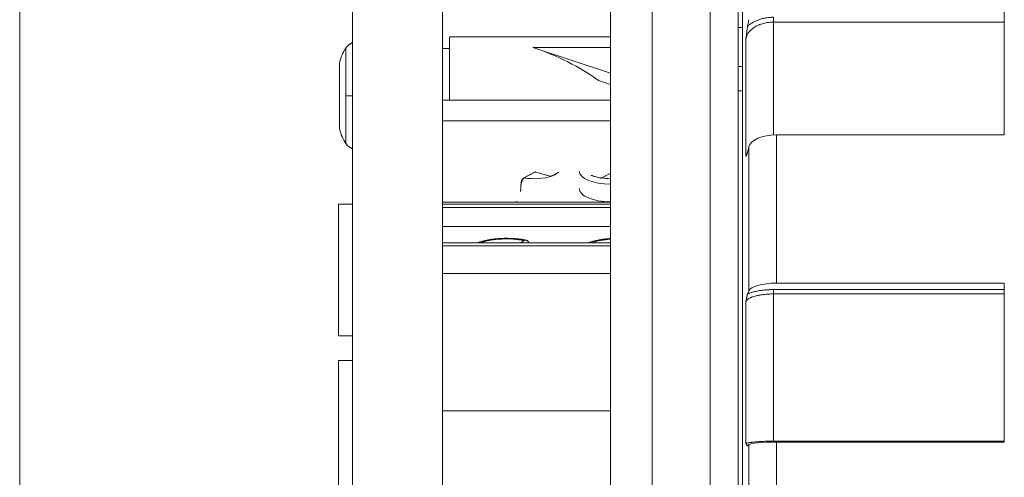
# Model space of a CAD drawing. Units: millimetres. Extents: x 0 to 594, y 0 to 420.
# Drawn here: x 249 to 320, y 217 to 250 of the extents above; entities that cross this region are included whole.
import ezdxf

# ---------------------------------------------------------------- set-up
doc = ezdxf.new("R2010")
doc.units = ezdxf.units.MM
doc.layers.add('1', color=7, linetype='Continuous', true_color=0xffffff)
doc.styles.add('Arial', font='Arial')
doc.dimstyles.get("Standard").update_dxf_attribs({"dimtxt": 0.18, "dimasz": 0.18, "dimexe": 0.18, "dimexo": 0.0625, "dimgap": 0.09, "dimtad": 0, "dimtih": 1, "dimtoh": 1, "dimdec": 4, "dimzin": 0, "dimdsep": 46, "dimtxsty": 'Standard', "dimcen": 0.09, "dimadec": 0, "dimazin": 0, "dimtfac": 1, "dimtdec": 4, "dimtofl": 0, "dimtmove": 0, "dimatfit": 3, "dimfxl": 0, "dimtolj": 1, "dimtzin": 0, "dimarcsym": 0})

# ---------------------------------------------------------------- blocks, each defined once
blk = doc.blocks.new('_U1')
at = {"layer": '1', "color": 18, "lineweight": 13}
for p, q in [((248.958, 189.636), (248.958, 296.36)), ((291.558, 156.629), (291.558, 296.36)), ((291.558, 294.86), (248.958, 294.86))]:
    blk.add_line(p, q, dxfattribs=at)
at = {"layer": '1', "color": 18, "lineweight": 18}
for points in [[(248.958, 294.86), (251.458, 295.346), (251.458, 294.374)], [(291.558, 294.86), (289.058, 294.374), (289.058, 295.346)]]:
    blk.add_solid(points, dxfattribs=at)
at = {"layer": '1', "color": 18, "linetype": 'Continuous', "lineweight": 13, "insert": (268.574, 295.483), "char_height": 2.5, "attachment_point": 7, "line_spacing_factor": 1.047437, "style": 'Arial'}
blk.add_mtext('\\fArial|b0|i0;\\W1.0000;43', dxfattribs=at)
blk = doc.blocks.new('_U3')
at = {"layer": '1', "color": 18, "lineweight": 13}
for p, q in [((291.558, 165.429), (291.558, 296.36)), ((378.958, 174.086), (378.958, 296.36)), ((291.558, 294.86), (378.958, 294.86))]:
    blk.add_line(p, q, dxfattribs=at)
at = {"layer": '1', "color": 18, "lineweight": 18}
for points in [[(291.558, 294.86), (294.058, 295.346), (294.058, 294.374)], [(378.958, 294.86), (376.458, 294.374), (376.458, 295.346)]]:
    blk.add_solid(points, dxfattribs=at)
at = {"layer": '1', "color": 18, "linetype": 'Continuous', "lineweight": 13, "insert": (333.574, 295.483), "char_height": 2.5, "attachment_point": 7, "line_spacing_factor": 1.047437, "style": 'Arial'}
blk.add_mtext('\\fArial|b0|i0;\\W1.0000;87', dxfattribs=at)

msp = doc.modelspace()

# ---------------------------------------------------------------- linework, layer by layer
at = {"layer": '1', "color": 155, "linetype": 'Continuous', "lineweight": 18}
for p, q in [((301.082, 264.136), (301.082, 163.636)), ((291.558, 263.079), (291.558, 164.679)), ((294.558, 263.079), (294.558, 164.679)), ((300.758, 263.079), (300.758, 164.679)), ((272.958, 215.308), (272.958, 251.636)), ((279.458, 214.398), (279.458, 251.636)), ((319.958, 241.886), (319.958, 251.358)), ((291.558, 248.951), (279.958, 248.951)), ((279.958, 248.951), (279.958, 244.386)), ((279.958, 248.101), (279.458, 248.101)), ((291.558, 246.328), (285.958, 248.182)), ((272.03, 244.701), (272.03, 247.101)), ((291.558, 245.508), (290.702, 245.792)), ((272.03, 242.301), (272.03, 244.701)), ((279.458, 244.386), (291.558, 244.386)), ((319.958, 241.886), (303.521, 241.886)), ((286.081, 239.189), (285.313, 238.778)), ((287.208, 238.914), (286.185, 239.198)), ((287.736, 239.14), (287.358, 238.938)), ((290.782, 238.794), (290.27, 238.934)), ((291.558, 239.123), (290.944, 238.789)), ((272.958, 236.886), (271.958, 236.886)), ((271.958, 236.886), (271.958, 232.136)), ((291.558, 237.017), (279.458, 237.017)), ((279.459, 236.644), (291.558, 236.644)), ((279.459, 235.285), (291.558, 235.285)), ((279.459, 234.108), (291.558, 234.108)), ((285.068, 234.108), (285.329, 234.257)), ((285.478, 234.284), (285.474, 234.285)), ((271.958, 232.136), (271.958, 227.386)), ((319.958, 231.191), (303.521, 231.191)), ((319.958, 219.74), (319.958, 231.191)), ((271.958, 227.386), (272.958, 227.386)), ((272.958, 225.61), (271.958, 225.61)), ((271.958, 225.61), (271.958, 218.61)), ((279.458, 221.981), (291.558, 221.981)), ((319.958, 219.74), (303.521, 219.74)), ((271.958, 218.61), (271.958, 211.61))]:
    msp.add_line(p, q, dxfattribs=at)
at = {"layer": '1', "color": 155, "linetype": 'Continuous', "lineweight": 13}
for p, q in [((301.089, 264.246), (301.089, 163.526)), ((298.758, 263.079), (298.758, 164.679)), ((303.315, 250.353), (303.315, 250.001)), ((319.958, 250.001), (303.315, 250.001)), ((303.315, 241.881), (303.315, 250.001)), ((301.328, 240.342), (301.328, 248.816)), ((291.558, 248.182), (285.958, 248.182)), ((279.458, 242.886), (291.558, 242.886)), ((303.521, 231.191), (303.521, 241.886)), ((301.535, 230.646), (301.535, 241.005)), ((285.337, 238.779), (286.105, 239.19)), ((287.195, 238.911), (286.171, 239.195)), ((287.282, 238.903), (287.278, 238.907)), ((287.382, 238.939), (287.759, 239.142)), ((290.209, 238.951), (290.211, 238.952)), ((290.257, 238.931), (290.769, 238.791)), ((290.891, 238.77), (290.888, 238.775)), ((290.967, 238.79), (291.558, 239.111)), ((279.458, 236.876), (291.558, 236.876)), ((279.458, 233.876), (291.558, 233.876)), ((279.458, 231.883), (291.558, 231.883)), ((303.315, 230.727), (303.315, 230.414)), ((319.958, 230.727), (303.315, 230.727)), ((319.958, 230.414), (303.315, 230.414)), ((303.315, 219.804), (303.315, 230.414)), ((301.328, 219.62), (301.328, 229.865)), ((301.535, 208.217), (301.535, 219.556)), ((319.958, 219.804), (303.315, 219.804)), ((303.315, 219.739), (303.315, 219.804)), ((303.521, 208.033), (303.521, 219.74))]:
    msp.add_line(p, q, dxfattribs=at)
at = {"layer": '1', "color": 155, "linetype": 'Continuous', "lineweight": 18}
for centre, start, end in [((274.958, 246.451), 145.77108, 167.48595), ((274.958, 242.951), 192.51405, 214.22888)]:
    msp.add_arc(centre, 3, start, end, dxfattribs=at)
for centre, major_axis, ratio, start_param, end_param in [((755.808, 213.886), (457.5, 0), 0.669131, 3.022762, 3.024374), ((285.958, 244.701), (-7.255, 2.991), 0.416123, 4.182074, 4.882282), ((303.521, 240.886), (2, 0), 0.5, 1.570796, 3.022762), ((755.808, 213.886), (457.5, 0), 0.5, 3.022762, 3.024374), ((303.521, 230.573), (-2, 0), 0.309017, 4.712389, 6.164355), ((755.808, 213.886), (457.5, 0), 0.309017, 3.022762, 3.024374), ((755.808, 213.886), (457.5, 0), 0.104528, 3.022762, 3.024374), ((303.521, 219.531), (2, 0), 0.104528, 1.570796, 3.022762)]:
    msp.add_ellipse(centre, major_axis=major_axis, ratio=ratio, start_param=start_param, end_param=end_param, dxfattribs=at)
at = {"layer": '1', "color": 155, "linetype": 'Continuous', "lineweight": 13}
for centre, major_axis, ratio, start_param, end_param in [((291.558, 239.273), (-2.25, 0), 0.422618, 0.000046, 1.570772), ((285.337, 238.734), (-0.0236, 0.0441), 0.711552, 5.637836, 6.295342), ((286.058, 239.545), (-1.95, 0), 0.422618, 1.19176, 2.24912), ((286.105, 239.145), (-0.0236, 0.0441), 0.711552, 5.637836, 6.283195), ((286.144, 239.177), (-0.05, 0), 0.422769, 4.133192, 5.615938), ((286.171, 239.15), (-0.0134, -0.0482), 0.497175, 3.141571, 3.65034), ((287.195, 238.866), (-0.0134, -0.0482), 0.497175, 3.141571, 3.65034), ((287.249, 238.947), (-0.111, 0.007), 0.397332, 1.086357, 1.902518), ((287.34, 238.872), (-0.0238, 0.0439), 0.70521, 5.589127, 6.274911), ((287.382, 238.894), (-0.0236, 0.0441), 0.711552, 5.637836, 6.28592), ((286.058, 239.545), (-1.95, 0), 0.422618, 2.316716, 2.630627), ((287.759, 239.096), (0.0236, -0.0441), 0.711552, 2.496243, 3.141579), ((290.201, 238.901), (0.0129, 0.0483), 0.499256, 6.281264, 6.832072), ((290.257, 238.886), (0.0132, 0.0482), 0.491997, 6.28317, 6.790046), ((291.558, 239.545), (-1.95, 0), 0.422618, 0.840004, 1.153915), ((290.769, 238.746), (-0.0132, -0.0482), 0.491997, 3.141446, 3.648453), ((290.825, 238.73), (0.0135, 0.0482), 0.484691, 0.002522, 0.554559), ((290.889, 238.816), (0.106, 0.008), 0.435353, 4.698813, 5.514975), ((291.558, 239.545), (-1.95, 0), 0.422618, 1.221511, 1.570803), ((290.967, 238.745), (0.0239, -0.0439), 0.715363, 2.492056, 3.137519), ((291.558, 238.004), (-2.25, 0), 0.422618, 0, 1.570791), ((284.058, 233.109), (-3, 0), 0.422618, 4.274886, 5.375144), ((292.058, 233.109), (-3, 0), 0.422618, 4.87982, 5.375086)]:
    msp.add_ellipse(centre, major_axis=major_axis, ratio=ratio, start_param=start_param, end_param=end_param, dxfattribs=at)
for points, knots in [([(303.315, 250.001), (303.193, 250.001), (303.072, 249.994), (302.831, 249.964), (302.715, 249.942), (302.546, 249.899), (302.49, 249.883), (302.409, 249.856), (302.382, 249.847), (302.328, 249.827), (302.302, 249.817), (302.172, 249.764), (302.074, 249.715), (301.892, 249.606), (301.809, 249.547), (301.698, 249.451), (301.663, 249.418), (301.614, 249.367), (301.599, 249.35), (301.568, 249.314), (301.553, 249.296), (301.483, 249.206), (301.438, 249.131), (301.385, 249.015), (301.37, 248.976), (301.345, 248.896), (301.335, 248.856), (301.328, 248.815)], [0, 0, 0, 0, 0.125, 0.125, 0.25, 0.25, 0.3125, 0.3125, 0.34375, 0.34375, 0.375, 0.375, 0.5, 0.5, 0.625, 0.625, 0.6875, 0.6875, 0.71875, 0.71875, 0.75, 0.75, 0.875, 0.875, 0.9375, 0.9375, 1, 1, 1, 1]), ([(303.315, 250.353), (303.223, 250.353), (303.131, 250.35), (302.994, 250.338), (302.949, 250.334), (302.858, 250.322), (302.813, 250.316), (302.68, 250.293), (302.506, 250.257), (302.34, 250.206), (302.218, 250.163), (302.178, 250.147), (302.1, 250.115), (302.023, 250.081), (301.949, 250.045), (301.877, 250.006), (301.842, 249.986), (301.739, 249.924), (301.611, 249.837), (301.499, 249.739), (301.448, 249.688)], [0, 0, 0, 0, 0.125, 0.125, 0.1875, 0.1875, 0.25, 0.25, 0.375, 0.5, 0.5, 0.5625, 0.5625, 0.625, 0.6875, 0.6875, 0.75, 0.75, 0.875, 1, 1, 1, 1]), ([(272.478, 244.701), (272.478, 244.926), (272.478, 245.151), (272.478, 245.592), (272.478, 245.808), (272.478, 246.224), (272.478, 246.423), (272.478, 246.798), (272.478, 246.972), (272.478, 247.29), (272.478, 247.434), (272.478, 247.684), (272.478, 247.79), (272.478, 247.963), (272.478, 248.028), (272.478, 248.116), (272.478, 248.138), (272.478, 248.138)], [0, 0, 0, 0, 0.125, 0.125, 0.25, 0.25, 0.375, 0.375, 0.5, 0.5, 0.625, 0.625, 0.75, 0.75, 0.875, 0.875, 1, 1, 1, 1]), ([(272.478, 244.701), (272.524, 244.701), (272.631, 244.701), (272.802, 244.701), (272.917, 244.701), (272.958, 244.701)], [0, 0, 0, 0, 0.392879, 0.785758, 1, 1, 1, 1]), ([(272.478, 241.263), (272.478, 241.263), (272.478, 241.285), (272.478, 241.373), (272.478, 241.439), (272.478, 241.611), (272.478, 241.718), (272.478, 241.967), (272.478, 242.111), (272.478, 242.429), (272.478, 242.604), (272.478, 242.978), (272.478, 243.177), (272.478, 243.593), (272.478, 243.809), (272.478, 244.251), (272.478, 244.476), (272.478, 244.701)], [0, 0, 0, 0, 0.125, 0.125, 0.25, 0.25, 0.375, 0.375, 0.5, 0.5, 0.625, 0.625, 0.75, 0.75, 0.875, 0.875, 1, 1, 1, 1]), ([(301.425, 240.554), (301.417, 240.543), (301.41, 240.531), (301.385, 240.491), (301.37, 240.462), (301.345, 240.402), (301.335, 240.372), (301.328, 240.342)], [0, 0, 0, 0, 0.167014, 0.167014, 0.583507, 0.583507, 1, 1, 1, 1]), ([(285.143, 238.404), (285.144, 238.422), (285.146, 238.44), (285.151, 238.469), (285.153, 238.478), (285.157, 238.497), (285.16, 238.507), (285.168, 238.536), (285.174, 238.554), (285.185, 238.582), (285.189, 238.592), (285.198, 238.61), (285.202, 238.618), (285.215, 238.644), (285.225, 238.66), (285.24, 238.684), (285.246, 238.691), (285.257, 238.705), (285.267, 238.719), (285.279, 238.731), (285.29, 238.743), (285.296, 238.748), (285.313, 238.763), (285.325, 238.772), (285.337, 238.779)], [0, 0, 0, 0, 0.125, 0.125, 0.1875, 0.1875, 0.25, 0.25, 0.375, 0.375, 0.4375, 0.4375, 0.5, 0.5, 0.625, 0.625, 0.6875, 0.6875, 0.75, 0.8125, 0.8125, 0.875, 0.875, 1, 1, 1, 1]), ([(287.282, 238.903), (287.294, 238.903), (287.305, 238.904), (287.32, 238.908), (287.325, 238.909), (287.334, 238.912), (287.338, 238.914), (287.342, 238.916)], [0, 0, 0, 0, 0.5, 0.5, 0.75, 0.75, 1, 1, 1, 1]), ([(287.82, 239.191), (287.822, 239.186), (287.821, 239.181), (287.817, 239.174), (287.815, 239.171), (287.81, 239.167), (287.806, 239.165), (287.803, 239.163)], [0, 0, 0, 0, 0.5, 0.5, 0.75, 0.75, 1, 1, 1, 1]), ([(290.162, 238.969), (290.164, 238.965), (290.168, 238.96), (290.177, 238.953), (290.181, 238.951), (290.19, 238.948), (290.194, 238.946), (290.199, 238.945)], [0, 0, 0, 0, 0.5, 0.5, 0.75, 0.75, 1, 1, 1, 1]), ([(290.891, 238.77), (290.88, 238.769), (290.868, 238.768), (290.851, 238.769), (290.845, 238.77), (290.834, 238.772), (290.829, 238.773), (290.824, 238.775)], [0, 0, 0, 0, 0.5, 0.5, 0.75, 0.75, 1, 1, 1, 1]), ([(303.315, 230.414), (303.285, 230.414), (303.254, 230.413), (303.193, 230.412), (303.162, 230.412), (303.072, 230.409), (303.012, 230.407), (302.834, 230.396), (302.718, 230.386), (302.575, 230.37), (302.547, 230.366), (302.491, 230.359), (302.463, 230.355), (302.382, 230.342), (302.329, 230.333), (302.174, 230.304), (302.077, 230.282), (301.94, 230.244), (301.896, 230.231), (301.813, 230.204), (301.774, 230.189), (301.718, 230.167), (301.699, 230.159), (301.664, 230.144), (301.647, 230.136), (301.598, 230.113), (301.568, 230.096), (301.485, 230.047), (301.439, 230.012), (301.394, 229.967), (301.386, 229.958), (301.371, 229.939), (301.364, 229.93), (301.345, 229.903), (301.335, 229.884), (301.328, 229.865)], [0, 0, 0, 0, 0.03125, 0.03125, 0.0625, 0.0625, 0.125, 0.125, 0.25, 0.25, 0.28125, 0.28125, 0.3125, 0.3125, 0.375, 0.375, 0.5, 0.5, 0.5625, 0.5625, 0.625, 0.625, 0.65625, 0.65625, 0.6875, 0.6875, 0.75, 0.75, 0.875, 0.875, 0.90625, 0.90625, 0.9375, 0.9375, 1, 1, 1, 1]), ([(303.315, 230.727), (303.269, 230.727), (303.223, 230.727), (303.13, 230.725), (303.085, 230.724), (302.948, 230.719), (302.769, 230.708), (302.595, 230.691), (302.466, 230.676), (302.423, 230.671), (302.339, 230.659), (302.298, 230.653), (302.177, 230.633), (302.099, 230.618), (301.987, 230.594), (301.951, 230.585), (301.879, 230.568), (301.844, 230.558), (301.741, 230.53), (301.676, 230.509), (301.586, 230.477), (301.557, 230.466), (301.501, 230.444), (301.474, 230.432), (301.448, 230.42)], [0, 0, 0, 0, 0.0625, 0.0625, 0.125, 0.125, 0.25, 0.375, 0.375, 0.4375, 0.4375, 0.5, 0.5, 0.625, 0.625, 0.6875, 0.6875, 0.75, 0.75, 0.875, 0.875, 0.9375, 0.9375, 1, 1, 1, 1]), ([(303.315, 219.804), (303.285, 219.804), (303.254, 219.804), (303.193, 219.804), (303.162, 219.804), (303.072, 219.803), (303.012, 219.802), (302.834, 219.799), (302.718, 219.795), (302.575, 219.79), (302.547, 219.788), (302.491, 219.786), (302.463, 219.785), (302.382, 219.78), (302.329, 219.777), (302.174, 219.768), (302.077, 219.76), (301.94, 219.747), (301.896, 219.743), (301.813, 219.734), (301.774, 219.729), (301.718, 219.722), (301.699, 219.719), (301.664, 219.714), (301.647, 219.711), (301.598, 219.703), (301.568, 219.698), (301.485, 219.681), (301.439, 219.669), (301.394, 219.654), (301.386, 219.651), (301.371, 219.645), (301.364, 219.642), (301.345, 219.633), (301.335, 219.626), (301.328, 219.62)], [0, 0, 0, 0, 0.03125, 0.03125, 0.0625, 0.0625, 0.125, 0.125, 0.25, 0.25, 0.28125, 0.28125, 0.3125, 0.3125, 0.375, 0.375, 0.5, 0.5, 0.5625, 0.5625, 0.625, 0.625, 0.65625, 0.65625, 0.6875, 0.6875, 0.75, 0.75, 0.875, 0.875, 0.90625, 0.90625, 0.9375, 0.9375, 1, 1, 1, 1])]:
    msp.add_open_spline(points, degree=3, knots=knots, dxfattribs=at)
for points in [[(300.759, 249.605), (300.867, 249.606), (300.975, 249.607), (301.083, 249.608)], [(301.083, 246.803), (300.975, 246.803), (300.867, 246.802), (300.759, 246.802)], [(301.083, 245.056), (300.975, 245.056), (300.867, 245.055), (300.759, 245.055)], [(287.382, 238.939), (287.368, 238.932), (287.355, 238.924), (287.342, 238.916)], [(287.759, 239.142), (287.774, 239.149), (287.788, 239.156), (287.803, 239.163)], [(290.257, 238.931), (290.238, 238.936), (290.218, 238.941), (290.199, 238.945)], [(290.769, 238.791), (290.787, 238.786), (290.806, 238.78), (290.824, 238.775)]]:
    msp.add_open_spline(points, degree=3, dxfattribs=at)
at = {"layer": '1', "color": 155, "linetype": 'Continuous', "lineweight": 18}
for points, knots in [([(301.448, 249.688), (301.443, 249.658), (301.437, 249.627), (301.427, 249.562), (301.422, 249.528), (301.412, 249.459), (301.407, 249.423), (301.397, 249.351), (301.392, 249.314), (301.377, 249.202), (301.367, 249.126), (301.352, 249.01), (301.345, 248.952), (301.338, 248.893), (301.333, 248.855), (301.331, 248.835), (301.328, 248.816)], [0, 0, 0, 0, 0.125, 0.125, 0.25, 0.25, 0.375, 0.375, 0.5, 0.5, 0.75, 0.75, 0.875, 0.9375, 0.9375, 1, 1, 1, 1]), ([(272.958, 248.514), (272.958, 248.514), (272.948, 248.51), (272.929, 248.503), (272.903, 248.491), (272.877, 248.48), (272.849, 248.466), (272.817, 248.449), (272.781, 248.428), (272.742, 248.403), (272.701, 248.373), (272.657, 248.339), (272.612, 248.298), (272.567, 248.251), (272.521, 248.198), (272.492, 248.159), (272.478, 248.138)], [0, 0, 0, 0, 0.002359, 0.05332, 0.096545, 0.139625, 0.190509, 0.249199, 0.3157, 0.390014, 0.472151, 0.56212, 0.659938, 0.765589, 0.878986, 1, 1, 1, 1]), ([(272.478, 241.263), (272.49, 241.245), (272.515, 241.211), (272.553, 241.165), (272.591, 241.124), (272.628, 241.089), (272.662, 241.059), (272.695, 241.033), (272.724, 241.012), (272.75, 240.994), (272.774, 240.978), (272.798, 240.964), (272.825, 240.948), (272.858, 240.931), (272.895, 240.913), (272.929, 240.899), (272.951, 240.89), (272.958, 240.888)], [0, 0, 0, 0, 0.104938, 0.202302, 0.291999, 0.373969, 0.448179, 0.514634, 0.573342, 0.624311, 0.667543, 0.710628, 0.76152, 0.820219, 0.886729, 0.961055, 1, 1, 1, 1]), ([(301.448, 240.639), (301.443, 240.616), (301.437, 240.596), (301.427, 240.56), (301.422, 240.543), (301.412, 240.513), (301.407, 240.499), (301.397, 240.473), (301.392, 240.461), (301.377, 240.428), (301.367, 240.409), (301.352, 240.383), (301.345, 240.37), (301.338, 240.358), (301.333, 240.35), (301.331, 240.346), (301.328, 240.342)], [0, 0, 0, 0, 0.125, 0.125, 0.25, 0.25, 0.375, 0.375, 0.5, 0.5, 0.75, 0.75, 0.875, 0.9375, 0.9375, 1, 1, 1, 1]), ([(285.313, 238.777), (285.309, 238.775), (285.299, 238.769), (285.284, 238.758), (285.267, 238.746), (285.252, 238.731), (285.236, 238.716), (285.222, 238.699), (285.208, 238.682), (285.195, 238.663), (285.183, 238.644), (285.172, 238.624), (285.161, 238.603), (285.152, 238.582), (285.143, 238.56), (285.135, 238.538), (285.129, 238.516), (285.123, 238.494), (285.119, 238.472), (285.116, 238.45), (285.114, 238.435), (285.114, 238.427), (285.114, 238.426)], [0, 0, 0, 0, 0.042238, 0.097005, 0.152206, 0.207322, 0.262047, 0.316197, 0.369677, 0.42246, 0.474499, 0.5262, 0.578558, 0.631022, 0.683446, 0.735725, 0.787782, 0.839555, 0.890612, 0.941997, 0.993717, 1, 1, 1, 1]), ([(286.185, 239.198), (286.183, 239.198), (286.176, 239.2), (286.165, 239.202), (286.152, 239.203), (286.139, 239.203), (286.126, 239.202), (286.113, 239.2), (286.1, 239.197), (286.09, 239.193), (286.083, 239.19), (286.081, 239.189)], [0, 0, 0, 0, 0.067757, 0.190601, 0.310236, 0.42835, 0.546823, 0.667176, 0.79181, 0.92372, 1, 1, 1, 1]), ([(287.278, 238.907), (287.277, 238.907), (287.271, 238.907), (287.261, 238.907), (287.249, 238.907), (287.237, 238.908), (287.225, 238.91), (287.216, 238.912), (287.21, 238.913), (287.208, 238.914)], [0, 0, 0, 0, 0.077814, 0.230538, 0.389412, 0.554193, 0.722904, 0.893179, 1, 1, 1, 1]), ([(287.317, 238.916), (287.316, 238.916), (287.315, 238.915), (287.311, 238.913), (287.306, 238.912), (287.299, 238.91), (287.291, 238.909), (287.284, 238.908), (287.28, 238.908), (287.278, 238.907)], [0, 0, 0, 0, 0.090797, 0.23403, 0.392757, 0.566886, 0.753266, 0.927395, 1, 1, 1, 1]), ([(290.214, 238.949), (290.214, 238.949), (290.211, 238.95), (290.208, 238.951), (290.204, 238.953), (290.201, 238.954), (290.201, 238.954), (290.201, 238.954)], [0, 0, 0, 0, 0.018477, 0.288589, 0.559097, 0.789106, 1, 1, 1, 1]), ([(290.888, 238.775), (290.887, 238.775), (290.884, 238.774), (290.876, 238.774), (290.866, 238.774), (290.856, 238.775), (290.847, 238.777), (290.841, 238.778), (290.839, 238.778), (290.839, 238.778)], [0, 0, 0, 0, 0.011243, 0.220527, 0.416612, 0.613647, 0.806484, 0.968668, 1, 1, 1, 1]), ([(290.944, 238.789), (290.943, 238.788), (290.94, 238.787), (290.935, 238.784), (290.927, 238.782), (290.918, 238.779), (290.908, 238.777), (290.897, 238.776), (290.891, 238.775), (290.888, 238.775)], [0, 0, 0, 0, 0.088707, 0.240183, 0.395975, 0.555472, 0.715997, 0.874332, 1, 1, 1, 1]), ([(284.756, 237.072), (284.765, 237.069), (284.792, 237.06), (284.836, 237.046), (284.889, 237.031), (284.924, 237.021), (284.94, 237.017)], [0, 0, 0, 0, 0.152984, 0.445731, 0.737744, 1, 1, 1, 1]), ([(285.473, 234.285), (285.467, 234.286), (285.437, 234.293), (285.382, 234.303), (285.309, 234.317), (285.235, 234.33), (285.161, 234.341), (285.086, 234.353), (285.01, 234.363), (284.935, 234.372), (284.858, 234.381), (284.782, 234.389), (284.705, 234.396), (284.628, 234.402), (284.55, 234.408), (284.473, 234.412), (284.395, 234.416), (284.317, 234.419), (284.239, 234.422), (284.16, 234.423), (284.082, 234.424), (284.004, 234.424), (283.926, 234.423), (283.847, 234.421), (283.769, 234.418), (283.691, 234.415), (283.614, 234.411), (283.536, 234.406), (283.459, 234.4), (283.382, 234.393), (283.305, 234.386), (283.229, 234.378), (283.153, 234.369), (283.077, 234.359), (283.002, 234.348), (282.927, 234.337), (282.853, 234.325), (282.78, 234.312), (282.707, 234.298), (282.634, 234.283), (282.562, 234.268), (282.491, 234.252), (282.421, 234.235), (282.351, 234.217), (282.282, 234.199), (282.214, 234.179), (282.147, 234.159), (282.081, 234.138), (282.029, 234.121), (282, 234.111), (281.992, 234.109)], [0, 0, 0, 0, 0.005561, 0.027122, 0.048651, 0.070152, 0.091626, 0.113075, 0.134501, 0.155907, 0.177294, 0.198664, 0.220019, 0.24136, 0.262689, 0.284008, 0.305318, 0.326621, 0.347919, 0.369212, 0.390504, 0.411794, 0.433084, 0.454376, 0.475671, 0.496971, 0.518277, 0.53959, 0.560913, 0.582246, 0.603592, 0.624953, 0.646329, 0.667722, 0.689135, 0.71057, 0.732028, 0.753511, 0.775022, 0.796562, 0.818134, 0.83974, 0.861383, 0.883064, 0.904787, 0.926554, 0.948367, 0.970228, 0.992141, 1, 1, 1, 1]), ([(291.559, 234.407), (291.54, 234.406), (291.495, 234.403), (291.424, 234.397), (291.348, 234.39), (291.271, 234.382), (291.195, 234.374), (291.119, 234.364), (291.044, 234.354), (290.969, 234.343), (290.894, 234.332), (290.82, 234.319), (290.747, 234.306), (290.674, 234.292), (290.602, 234.277), (290.531, 234.261), (290.46, 234.245), (290.39, 234.227), (290.321, 234.209), (290.252, 234.19), (290.184, 234.171), (290.118, 234.15), (290.053, 234.129), (290.012, 234.115), (289.992, 234.108)], [0, 0, 0, 0, 0.033509, 0.079213, 0.124941, 0.170698, 0.216487, 0.262311, 0.308176, 0.354083, 0.400038, 0.446046, 0.492109, 0.538233, 0.584423, 0.630683, 0.677019, 0.723435, 0.769936, 0.816528, 0.863217, 0.910008, 0.956905, 1, 1, 1, 1]), ([(285.668, 234.108), (285.665, 234.115), (285.662, 234.121), (285.646, 234.151), (285.632, 234.173), (285.609, 234.202), (285.601, 234.211), (285.585, 234.228), (285.576, 234.235), (285.55, 234.256), (285.531, 234.266), (285.502, 234.278), (285.492, 234.281), (285.472, 234.286), (285.462, 234.287), (285.432, 234.289), (285.412, 234.287), (285.37, 234.277), (285.35, 234.269), (285.329, 234.257)], [0, 0, 0, 0, 0.040499, 0.040499, 0.200416, 0.200416, 0.280374, 0.280374, 0.360333, 0.360333, 0.520249, 0.520249, 0.600208, 0.600208, 0.680166, 0.680166, 0.840083, 0.840083, 1, 1, 1, 1]), ([(301.448, 230.42), (301.443, 230.406), (301.437, 230.39), (301.427, 230.355), (301.422, 230.336), (301.412, 230.295), (301.407, 230.273), (301.397, 230.227), (301.392, 230.204), (301.377, 230.13), (301.367, 230.079), (301.352, 230), (301.345, 229.96), (301.338, 229.919), (301.333, 229.892), (301.331, 229.879), (301.328, 229.865)], [0, 0, 0, 0, 0.125, 0.125, 0.25, 0.25, 0.375, 0.375, 0.5, 0.5, 0.75, 0.75, 0.875, 0.9375, 0.9375, 1, 1, 1, 1]), ([(301.448, 219.479), (301.443, 219.474), (301.437, 219.472), (301.427, 219.472), (301.422, 219.473), (301.412, 219.479), (301.407, 219.483), (301.397, 219.494), (301.392, 219.501), (301.377, 219.522), (301.367, 219.54), (301.352, 219.569), (301.345, 219.584), (301.338, 219.6), (301.333, 219.61), (301.331, 219.615), (301.328, 219.62)], [0, 0, 0, 0, 0.125, 0.125, 0.25, 0.25, 0.375, 0.375, 0.5, 0.5, 0.75, 0.75, 0.875, 0.9375, 0.9375, 1, 1, 1, 1])]:
    msp.add_open_spline(points, degree=3, knots=knots, dxfattribs=at)
for points, degree in [([(287.358, 238.938), (287.337, 238.927), (287.316, 238.915)], 2), ([(287.777, 239.162), (287.757, 239.152), (287.736, 239.14)], 2), ([(290.27, 238.934), (290.214, 238.949)], 1), ([(290.839, 238.778), (290.81, 238.786), (290.782, 238.794)], 2), ([(285.114, 238.426), (285.097, 238.115), (285.08, 237.804)], 2)]:
    msp.add_open_spline(points, degree=degree, dxfattribs=at)

# ---------------------------------------------------------------- dimensions: what is measured, and where the dimension line sits
at = {"layer": '1', "color": 18, "linetype": 'Continuous', "lineweight": 13}
for base, p2, picture, middle in [((248.958, 294.86), (248.958, 188.886), '_U1', (270.258, 294.86)), ((378.958, 294.86), (378.958, 173.336), '_U3', (335.258, 294.86))]:
    dim = msp.add_linear_dim(base=base, p1=(291.558, 155.879), p2=p2, dimstyle='Standard', override={"dimtxt": 2.5, "dimasz": 2.5, "dimexe": 1.5, "dimexo": 0.75, "dimgap": 1.25, "dimtad": 1, "dimtih": 1, "dimtoh": 0, "dimdec": 0, "dimlfac": 1, "dimzin": 8, "dimdsep": 46, "dimlunit": 2, "dimtxsty": 'Arial', "dimsah": 1, "dimse1": 0, "dimse2": 0, "dimsd1": 0, "dimsd2": 0, "dimclrd": 18, "dimclre": 18, "dimclrt": 18, "dimtol": 0, "dimtm": -0.02, "dimtfac": 0.6, "dimtdec": 3, "dimtofl": 1, "dimtmove": 0, "dimtzin": 8, "dimlwd": 13, "dimlwe": 13}, dxfattribs=at)
    dim.commit()
    dim.dimension.update_dxf_attribs({"geometry": picture, "text_midpoint": middle, "dimtype": 160})

doc.saveas('drawing.dxf')
